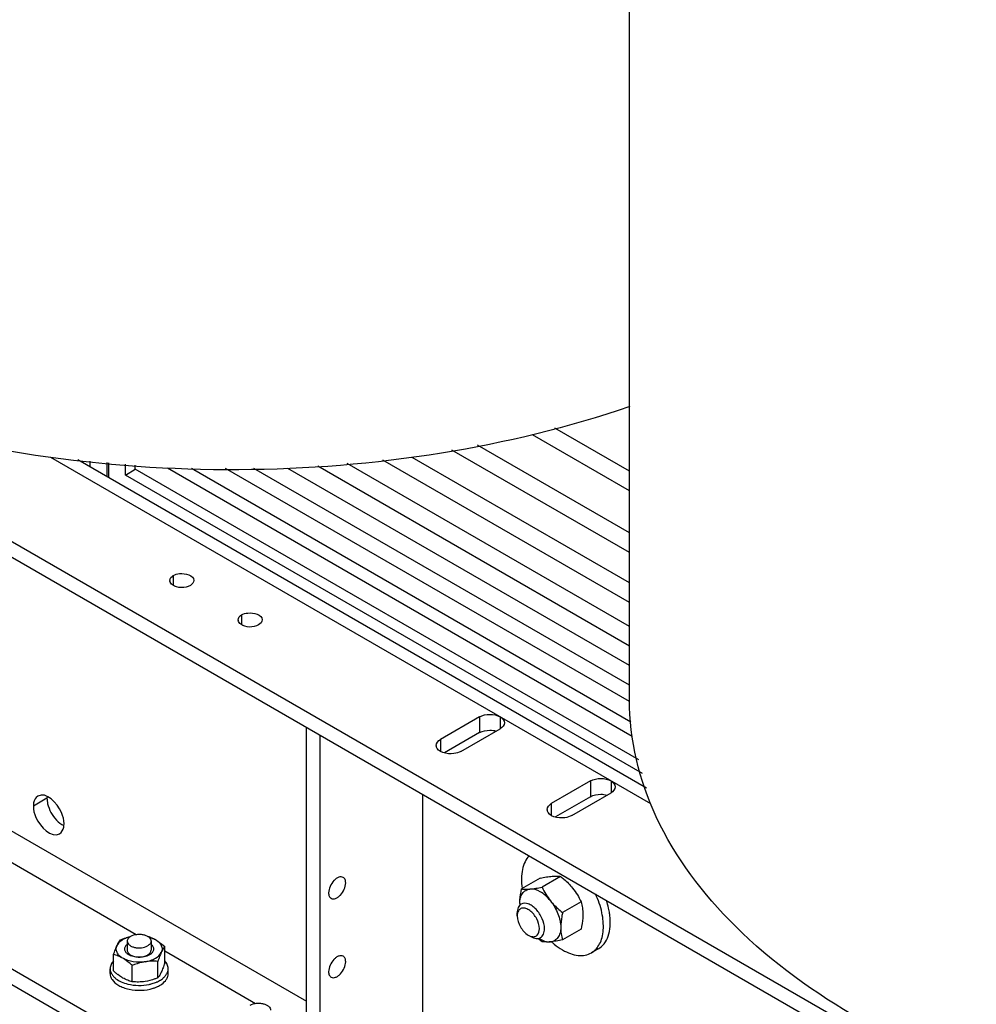
# Model space of a CAD drawing. Units: millimetres. Extents: x -4913 to 9493, y -6456 to -773.
# Drawn here: x 6507 to 6903, y -3396 to -2988 of the extents above; entities that cross this region are included whole.
import ezdxf

# ---------------------------------------------------------------- set-up
doc = ezdxf.new("R2010")
doc.units = ezdxf.units.MM
doc.header["$LTSCALE"] = 346.5
doc.layers.get('0').update_dxf_attribs({"linetype": 'CONTINUOUS'})
doc.layers.add('ASSI', color=7, linetype='CONTINUOUS')
doc.layers.add('GEOM', color=7, linetype='CONTINUOUS')

msp = doc.modelspace()

# ---------------------------------------------------------------- linework, layer by layer
at = {"color": 7, "linetype": 'Continuous'}
for p, q in [((6722.16, -3343.92), (6714.48, -3348.35)), ((6730.64, -3343.16), (6722.96, -3347.6)), ((6739.13, -3353.72), (6731.45, -3358.15)), ((6739.13, -3365.03), (6731.45, -3369.47)), ((6551.11, -3369.96), (6551.11, -3373.74)), ((6560.96, -3369.96), (6560.96, -3373.74)), ((6566.63, -3379.06), (6566.63, -3372.28)), ((6746.23, -3373.19), (6743.4, -3374.83)), ((6545.44, -3382.34), (6545.44, -3375.56)), ((6544.04, -3383.44), (6544.04, -3381.4)), ((6553.2, -3386.82), (6553.2, -3380.04)), ((6563.79, -3385.18), (6563.79, -3378.4)), ((6568.04, -3383.44), (6568.04, -3381.4))]:
    msp.add_line(p, q, dxfattribs=at)
for centre, radius, start, end in [((6732.75, -3354.45), 19.03, 179.9907, 182.2599), ((6725.65, -3354.44), 11.93, 180.032, 183.5059), ((6717.08, -3363.72), 34.25, 12.5329, 17.9814), ((6747.51, -3339.02), 39.7, 228.6813, 231.8073), ((6728.3, -3358.63), 12.15, 236.5127, 238.7825), ((6568.43, -3357.13), 34.12, 227.6419, 229.4543), ((6563.38, -3363.06), 26.34, 229.4127, 231.9752), ((6556.94, -3379.68), 8.79, 321.2339, 324.4298), ((6556.45, -3370.31), 17.98, 282.1483, 283.8273)]:
    msp.add_arc(centre, radius, start, end, dxfattribs=at)
for points, knots in [([(6717.63, -3334.63), (6716.93, -3335.35), (6715.72, -3337.14), (6714.67, -3340.38), (6714.31, -3344.15), (6714.53, -3346.79), (6714.74, -3348.17)], [0, 0, 0, 0, 0.210592, 0.444937, 0.708197, 1, 1, 1, 1]), ([(6722.16, -3343.92), (6723.04, -3343.74), (6724.69, -3343.41), (6726.37, -3343.18), (6727.16, -3343.11)], [0, 0, 0, 0, 0.532661, 1, 1, 1, 1]), ([(6727.16, -3343.11), (6727.27, -3343.1), (6727.71, -3343.06), (6728.15, -3343.04), (6728.47, -3343.03)], [0, 0, 0, 0, 0.263424, 1, 1, 1, 1]), ([(6728.47, -3343.03), (6728.67, -3343.03), (6729.4, -3343.03), (6730.12, -3343.08), (6730.64, -3343.16)], [0, 0, 0, 0, 0.279132, 1, 1, 1, 1]), ([(6730.64, -3343.16), (6731.1, -3343.53), (6732.9, -3345), (6734.55, -3346.65), (6735.64, -3348)], [0, 0, 0, 0, 0.251932, 1, 1, 1, 1]), ([(6713.72, -3354.45), (6713.72, -3353.96), (6713.8, -3351.91), (6714.15, -3349.88), (6714.48, -3348.35)], [0, 0, 0, 0, 0.238312, 1, 1, 1, 1]), ([(6713.72, -3354.45), (6713.72, -3353.65), (6713.87, -3352.16), (6714.7, -3350.19), (6716.13, -3348.83), (6717.35, -3348.47), (6717.96, -3348.41)], [0, 0, 0, 0, 0.293858, 0.547079, 0.77354, 1, 1, 1, 1]), ([(6714.48, -3348.35), (6714.72, -3348.39), (6715.88, -3348.53), (6717.05, -3348.49), (6717.96, -3348.41)], [0, 0, 0, 0, 0.210274, 1, 1, 1, 1]), ([(6717.96, -3348.41), (6718.75, -3348.34), (6720.43, -3348.11), (6722.08, -3347.78), (6722.96, -3347.6)], [0, 0, 0, 0, 0.467339, 1, 1, 1, 1]), ([(6726.45, -3353.31), (6725.83, -3352.54), (6724.52, -3351.14), (6721.84, -3349.13), (6719.42, -3348.28), (6717.96, -3348.41)], [0, 0, 0, 0, 0.295031, 0.564528, 1, 1, 1, 1]), ([(6722.96, -3347.6), (6723.43, -3348.6), (6724.46, -3350.59), (6725.74, -3352.43), (6726.45, -3353.31)], [0, 0, 0, 0, 0.493878, 1, 1, 1, 1]), ([(6735.64, -3348), (6736.35, -3348.89), (6737.63, -3350.73), (6738.66, -3352.72), (6739.13, -3353.72)], [0, 0, 0, 0, 0.506122, 1, 1, 1, 1]), ([(6743.4, -3374.83), (6744.11, -3374.42), (6745.44, -3373.34), (6746.94, -3371.13), (6747.94, -3368.42), (6748.6, -3364.05), (6747.97, -3357.84), (6746.29, -3352.98), (6745.17, -3350.53)], [0, 0, 0, 0, 0.093266, 0.191936, 0.30002, 0.419599, 0.692498, 1, 1, 1, 1]), ([(6726.45, -3353.31), (6727.75, -3354.93), (6729.31, -3357.63), (6730.47, -3361.44), (6730.69, -3363.34), (6730.69, -3364.25)], [0, 0, 0, 0, 0.521738, 0.771684, 1, 1, 1, 1]), ([(6726.45, -3353.31), (6726.81, -3353.76), (6728.33, -3355.52), (6730.08, -3357.07), (6731.45, -3358.15)], [0, 0, 0, 0, 0.247845, 1, 1, 1, 1]), ([(6739.13, -3353.72), (6739.36, -3354.53), (6739.76, -3356.26), (6739.88, -3358.02), (6739.88, -3358.94)], [0, 0, 0, 0, 0.480205, 1, 1, 1, 1]), ([(6751.03, -3359.32), (6751, -3359.07), (6750.86, -3358.05), (6750.68, -3357.04), (6750.51, -3356.29)], [0, 0, 0, 0, 0.244926, 1, 1, 1, 1]), ([(6731.45, -3358.15), (6731.34, -3358.67), (6730.93, -3360.68), (6730.69, -3362.73), (6730.69, -3364.25)], [0, 0, 0, 0, 0.260473, 1, 1, 1, 1]), ([(6739.88, -3358.94), (6739.88, -3359.43), (6739.81, -3361.48), (6739.46, -3363.51), (6739.13, -3365.03)], [0, 0, 0, 0, 0.238312, 1, 1, 1, 1]), ([(6746.23, -3373.19), (6747.17, -3372.65), (6748.91, -3371.08), (6750.56, -3367.79), (6751.3, -3363.74), (6751.2, -3360.84), (6751.03, -3359.32)], [0, 0, 0, 0, 0.210151, 0.440408, 0.70281, 1, 1, 1, 1]), ([(6730.69, -3364.25), (6730.69, -3365.04), (6730.54, -3366.53), (6729.71, -3368.5), (6728.28, -3369.87), (6727.06, -3370.23), (6726.45, -3370.28)], [0, 0, 0, 0, 0.293858, 0.547079, 0.77354, 1, 1, 1, 1]), ([(6730.69, -3364.25), (6730.69, -3365.16), (6730.82, -3366.93), (6731.21, -3368.65), (6731.45, -3369.47)], [0, 0, 0, 0, 0.519795, 1, 1, 1, 1]), ([(6552.14, -3368.23), (6551.52, -3368.39), (6550.36, -3368.78), (6548.44, -3369.79), (6547.26, -3370.94), (6546.86, -3371.81)], [0, 0, 0, 0, 0.292334, 0.558663, 1, 1, 1, 1]), ([(6546.86, -3371.81), (6546.97, -3371.57), (6547.38, -3370.74), (6547.87, -3369.95), (6548.28, -3369.45)], [0, 0, 0, 0, 0.293867, 1, 1, 1, 1]), ([(6548.28, -3369.45), (6548.6, -3369.32), (6549.88, -3368.83), (6551.19, -3368.43), (6552.19, -3368.2)], [0, 0, 0, 0, 0.251065, 1, 1, 1, 1]), ([(6552.55, -3367.95), (6552.15, -3368.19), (6551.6, -3368.62), (6551.18, -3369.39), (6551.11, -3369.78), (6551.11, -3369.96)], [0, 0, 0, 0, 0.547672, 0.781566, 1, 1, 1, 1]), ([(6552.55, -3367.95), (6553.32, -3367.51), (6554.68, -3367.15), (6556.51, -3367.09), (6557.9, -3367.29), (6559.13, -3367.7), (6560.12, -3368.3), (6560.79, -3369.07), (6560.96, -3369.68), (6560.96, -3369.96)], [0, 0, 0, 0, 0.269573, 0.41709, 0.561791, 0.695789, 0.813342, 0.912948, 1, 1, 1, 1]), ([(6559.58, -3368), (6560.12, -3368.15), (6561.2, -3368.54), (6562.24, -3369.05), (6562.75, -3369.35)], [0, 0, 0, 0, 0.483168, 1, 1, 1, 1]), ([(6559.94, -3368.23), (6560.19, -3368.3), (6561.17, -3368.58), (6562.11, -3368.98), (6562.75, -3369.35)], [0, 0, 0, 0, 0.263258, 1, 1, 1, 1]), ([(6562.75, -3369.35), (6563.09, -3369.55), (6564.46, -3370.41), (6565.72, -3371.45), (6566.63, -3372.28)], [0, 0, 0, 0, 0.238312, 1, 1, 1, 1]), ([(6562.75, -3369.35), (6563.3, -3369.67), (6564.26, -3370.36), (6565.28, -3371.71), (6565.66, -3373.23), (6565.42, -3374.21), (6565.21, -3374.65)], [0, 0, 0, 0, 0.293861, 0.547081, 0.773541, 1, 1, 1, 1]), ([(6722, -3369.02), (6722.37, -3369.25), (6723.74, -3369.98), (6725.34, -3370.38), (6726.45, -3370.28)], [0, 0, 0, 0, 0.281187, 1, 1, 1, 1]), ([(6545.44, -3375.56), (6545.66, -3374.89), (6546.09, -3373.62), (6546.6, -3372.38), (6546.86, -3371.81)], [0, 0, 0, 0, 0.532662, 1, 1, 1, 1]), ([(6549.32, -3377.11), (6548.77, -3376.79), (6547.81, -3376.1), (6546.79, -3374.75), (6546.42, -3373.23), (6546.66, -3372.25), (6546.86, -3371.81)], [0, 0, 0, 0, 0.293861, 0.547081, 0.773541, 1, 1, 1, 1]), ([(6551.1, -3375.2), (6550.79, -3374.94), (6550.26, -3374.36), (6549.93, -3373.23), (6550.26, -3372.1), (6550.79, -3371.52), (6551.1, -3371.26)], [0, 0, 0, 0, 0.267554, 0.500002, 0.73245, 1, 1, 1, 1]), ([(6551.11, -3369.96), (6551.11, -3370.25), (6551.28, -3370.86), (6551.95, -3371.63), (6552.94, -3372.23), (6554.18, -3372.64), (6555.56, -3372.83), (6557.4, -3372.78), (6558.76, -3372.41), (6559.52, -3371.98)], [0, 0, 0, 0, 0.087052, 0.186658, 0.304211, 0.438209, 0.58291, 0.730427, 1, 1, 1, 1]), ([(6560.96, -3369.96), (6560.96, -3370.15), (6560.89, -3370.54), (6560.48, -3371.31), (6559.93, -3371.74), (6559.52, -3371.98)], [0, 0, 0, 0, 0.218434, 0.452328, 1, 1, 1, 1]), ([(6560.97, -3371.26), (6561.28, -3371.52), (6561.81, -3372.1), (6562.14, -3373.23), (6561.81, -3374.36), (6561.28, -3374.94), (6560.97, -3375.2)], [0, 0, 0, 0, 0.267554, 0.500002, 0.73245, 1, 1, 1, 1]), ([(6566.63, -3372.28), (6566.51, -3372.44), (6565.96, -3373.17), (6565.52, -3373.99), (6565.21, -3374.65)], [0, 0, 0, 0, 0.210273, 1, 1, 1, 1]), ([(6726.45, -3370.28), (6726.11, -3370.31), (6724.95, -3370.39), (6723.78, -3370.35), (6722.96, -3370.22)], [0, 0, 0, 0, 0.293866, 1, 1, 1, 1]), ([(6731.45, -3369.47), (6730.57, -3369.65), (6728.91, -3369.98), (6727.24, -3370.21), (6726.45, -3370.28)], [0, 0, 0, 0, 0.532661, 1, 1, 1, 1]), ([(6726.81, -3370.26), (6727.18, -3370.59), (6728.62, -3371.83), (6730.18, -3372.93), (6731.4, -3373.64)], [0, 0, 0, 0, 0.260773, 1, 1, 1, 1]), ([(6549.32, -3377.11), (6548.69, -3376.75), (6547.43, -3376.13), (6546.09, -3375.72), (6545.44, -3375.56)], [0, 0, 0, 0, 0.519795, 1, 1, 1, 1]), ([(6558.49, -3378.53), (6556.87, -3378.78), (6554.4, -3378.78), (6551.33, -3378.07), (6549.94, -3377.47), (6549.32, -3377.11)], [0, 0, 0, 0, 0.521739, 0.771685, 1, 1, 1, 1]), ([(6553.2, -3380.04), (6552.88, -3379.76), (6551.67, -3378.68), (6550.36, -3377.71), (6549.32, -3377.11)], [0, 0, 0, 0, 0.260473, 1, 1, 1, 1]), ([(6560.28, -3375.68), (6559.6, -3376.07), (6558.02, -3376.61), (6555.51, -3376.78), (6553.1, -3376.37), (6551.66, -3375.67), (6551.1, -3375.2)], [0, 0, 0, 0, 0.243301, 0.512486, 0.77471, 1, 1, 1, 1]), ([(6551.11, -3373.74), (6551.11, -3373.92), (6551.18, -3374.32), (6551.48, -3374.86), (6551.95, -3375.35), (6552.34, -3375.62), (6552.55, -3375.75)], [0, 0, 0, 0, 0.217771, 0.450953, 0.71019, 1, 1, 1, 1]), ([(6552.55, -3375.75), (6553.05, -3376.03), (6554.2, -3376.45), (6556.04, -3376.65), (6557.87, -3376.45), (6559.02, -3376.03), (6559.52, -3375.75)], [0, 0, 0, 0, 0.237218, 0.500001, 0.762783, 1, 1, 1, 1]), ([(6558.49, -3378.53), (6559.27, -3378.41), (6560.75, -3378.06), (6563.18, -3377.02), (6564.72, -3375.7), (6565.21, -3374.65)], [0, 0, 0, 0, 0.295032, 0.564531, 1, 1, 1, 1]), ([(6559.52, -3375.75), (6559.73, -3375.62), (6560.13, -3375.35), (6560.6, -3374.86), (6560.89, -3374.32), (6560.96, -3373.92), (6560.96, -3373.74)], [0, 0, 0, 0, 0.28981, 0.549047, 0.782229, 1, 1, 1, 1]), ([(6560.97, -3375.2), (6560.92, -3375.25), (6560.7, -3375.42), (6560.46, -3375.57), (6560.28, -3375.68)], [0, 0, 0, 0, 0.241071, 1, 1, 1, 1]), ([(6565.21, -3374.65), (6564.95, -3375.22), (6564.45, -3376.46), (6564.01, -3377.72), (6563.79, -3378.4)], [0, 0, 0, 0, 0.467338, 1, 1, 1, 1]), ([(6731.4, -3373.64), (6732.45, -3374.24), (6734.55, -3375.24), (6737.77, -3376.02), (6740.79, -3375.94), (6742.61, -3375.28), (6743.4, -3374.83)], [0, 0, 0, 0, 0.289806, 0.549046, 0.782227, 1, 1, 1, 1]), ([(6545.43, -3378.15), (6545.01, -3378.62), (6544.31, -3379.62), (6544.04, -3380.83), (6544.04, -3381.4)], [0, 0, 0, 0, 0.524759, 1, 1, 1, 1]), ([(6544.04, -3381.4), (6544.04, -3381.77), (6544.15, -3382.54), (6544.63, -3383.64), (6545.4, -3384.67), (6546.06, -3385.26), (6546.43, -3385.55)], [0, 0, 0, 0, 0.225813, 0.462621, 0.719, 1, 1, 1, 1]), ([(6558.49, -3378.53), (6558.04, -3378.6), (6556.24, -3378.94), (6554.48, -3379.53), (6553.2, -3380.04)], [0, 0, 0, 0, 0.247845, 1, 1, 1, 1]), ([(6563.79, -3378.4), (6562.92, -3378.32), (6561.15, -3378.25), (6559.38, -3378.39), (6558.49, -3378.53)], [0, 0, 0, 0, 0.493879, 1, 1, 1, 1]), ([(6566.63, -3379.06), (6566.41, -3379.74), (6565.98, -3381.01), (6565.48, -3382.25), (6565.21, -3382.82)], [0, 0, 0, 0, 0.532662, 1, 1, 1, 1]), ([(6565.64, -3385.55), (6566.01, -3385.26), (6566.67, -3384.67), (6567.45, -3383.64), (6567.93, -3382.54), (6568.04, -3381.77), (6568.04, -3381.4)], [0, 0, 0, 0, 0.280997, 0.537379, 0.774186, 1, 1, 1, 1]), ([(6568.04, -3381.4), (6568.04, -3380.83), (6567.77, -3379.62), (6567.07, -3378.62), (6566.64, -3378.15)], [0, 0, 0, 0, 0.475242, 1, 1, 1, 1]), ([(6544.04, -3383.44), (6544.04, -3383.85), (6544.17, -3384.71), (6544.55, -3385.49), (6544.79, -3385.86)], [0, 0, 0, 0, 0.485597, 1, 1, 1, 1]), ([(6546.43, -3385.55), (6547.1, -3386.07), (6548.68, -3386.97), (6550.4, -3387.54), (6551.33, -3387.77)], [0, 0, 0, 0, 0.47163, 1, 1, 1, 1]), ([(6549.32, -3385.27), (6549.14, -3385.17), (6548.39, -3384.72), (6547.68, -3384.21), (6547.16, -3383.8)], [0, 0, 0, 0, 0.242427, 1, 1, 1, 1]), ([(6553.2, -3386.82), (6552.55, -3386.66), (6551.21, -3386.25), (6549.95, -3385.64), (6549.32, -3385.27)], [0, 0, 0, 0, 0.480205, 1, 1, 1, 1]), ([(6563.79, -3385.18), (6563.36, -3385.35), (6561.64, -3386), (6559.85, -3386.48), (6558.49, -3386.69)], [0, 0, 0, 0, 0.251932, 1, 1, 1, 1]), ([(6565.21, -3382.82), (6565.12, -3383.01), (6564.79, -3383.69), (6564.4, -3384.35), (6564.09, -3384.79)], [0, 0, 0, 0, 0.284369, 1, 1, 1, 1]), ([(6564.52, -3386.29), (6564.62, -3386.24), (6565.01, -3386.01), (6565.38, -3385.75), (6565.64, -3385.55)], [0, 0, 0, 0, 0.257037, 1, 1, 1, 1]), ([(6567.28, -3385.86), (6567.52, -3385.49), (6567.9, -3384.71), (6568.04, -3383.85), (6568.04, -3383.44)], [0, 0, 0, 0, 0.514402, 1, 1, 1, 1]), ([(6544.79, -3385.86), (6545.46, -3386.9), (6547.07, -3388.2), (6549.58, -3389.34), (6552.69, -3390.22), (6556.86, -3390.55), (6560.21, -3390.02), (6561.79, -3389.52)], [0, 0, 0, 0, 0.202265, 0.322459, 0.452732, 0.729155, 1, 1, 1, 1]), ([(6551.33, -3387.77), (6552.77, -3388.12), (6555.77, -3388.48), (6558.77, -3388.2), (6560.23, -3387.89)], [0, 0, 0, 0, 0.498541, 1, 1, 1, 1]), ([(6558.49, -3386.69), (6557.61, -3386.83), (6555.84, -3386.98), (6554.07, -3386.9), (6553.2, -3386.82)], [0, 0, 0, 0, 0.506121, 1, 1, 1, 1]), ([(6560.74, -3387.77), (6560.96, -3387.71), (6561.81, -3387.49), (6562.63, -3387.2), (6563.23, -3386.94)], [0, 0, 0, 0, 0.257636, 1, 1, 1, 1]), ([(6561.79, -3389.52), (6561.92, -3389.48), (6562.44, -3389.3), (6562.95, -3389.11), (6563.32, -3388.94)], [0, 0, 0, 0, 0.255358, 1, 1, 1, 1]), ([(6563.23, -3386.94), (6563.34, -3386.89), (6563.78, -3386.7), (6564.21, -3386.47), (6564.52, -3386.29)], [0, 0, 0, 0, 0.256245, 1, 1, 1, 1]), ([(6563.32, -3388.94), (6563.42, -3388.9), (6563.83, -3388.71), (6564.23, -3388.5), (6564.52, -3388.34)], [0, 0, 0, 0, 0.255872, 1, 1, 1, 1]), ([(6564.52, -3388.34), (6564.82, -3388.17), (6565.86, -3387.5), (6566.79, -3386.62), (6567.28, -3385.86)], [0, 0, 0, 0, 0.273864, 1, 1, 1, 1]), ([(6602.05, -3396.53), (6602.81, -3396.09), (6604.17, -3395.72), (6606.01, -3395.67), (6607.39, -3395.87), (6608.63, -3396.28), (6609.62, -3396.88), (6610.29, -3397.64), (6610.46, -3398.26), (6610.46, -3398.54)], [0, 0, 0, 0, 0.269573, 0.41709, 0.561791, 0.695789, 0.813342, 0.912948, 1, 1, 1, 1])]:
    msp.add_open_spline(points, degree=3, knots=knots, dxfattribs=at)
at = {"layer": 'ASSI', "color": 7, "linetype": 'Continuous'}
for p, q in [((6759.15, -3269.92), (6759.15, -2241.13)), ((6625.33, -3450.39), (6625.33, -3281.37)), ((6630.99, -3453.65), (6630.99, -3284.64)), ((6673.42, -3309.13), (6673.42, -3420.99))]:
    msp.add_line(p, q, dxfattribs=at)
for points, knots in [([(6640.56, -3343.59), (6640.04, -3343.28), (6638.89, -3343.34), (6637.65, -3344.05), (6636.28, -3345.25), (6635.02, -3347.21), (6634.53, -3349.07), (6634.53, -3349.96)], [0, 0, 0, 0, 0.183303, 0.301509, 0.436244, 0.728967, 1, 1, 1, 1]), ([(6641.6, -3345.88), (6641.6, -3345.4), (6641.48, -3344.51), (6640.9, -3343.78), (6640.56, -3343.59)], [0, 0, 0, 0, 0.550817, 1, 1, 1, 1]), ([(6635.56, -3352.25), (6636.08, -3352.55), (6637.23, -3352.49), (6638.47, -3351.78), (6639.84, -3350.59), (6641.1, -3348.62), (6641.6, -3346.77), (6641.6, -3345.88)], [0, 0, 0, 0, 0.183303, 0.301509, 0.436244, 0.728967, 1, 1, 1, 1]), ([(6634.53, -3349.96), (6634.53, -3350.44), (6634.64, -3351.32), (6635.22, -3352.05), (6635.56, -3352.25)], [0, 0, 0, 0, 0.550817, 1, 1, 1, 1]), ([(6640.56, -3376.25), (6640.04, -3375.95), (6638.89, -3376), (6637.65, -3376.71), (6636.28, -3377.91), (6635.02, -3379.87), (6634.53, -3381.73), (6634.53, -3382.62)], [0, 0, 0, 0, 0.183303, 0.301509, 0.436244, 0.728967, 1, 1, 1, 1]), ([(6641.6, -3378.54), (6641.6, -3378.06), (6641.48, -3377.17), (6640.9, -3376.44), (6640.56, -3376.25)], [0, 0, 0, 0, 0.550817, 1, 1, 1, 1]), ([(6635.56, -3384.91), (6636.08, -3385.21), (6637.23, -3385.15), (6638.47, -3384.44), (6639.84, -3383.25), (6641.1, -3381.28), (6641.6, -3379.43), (6641.6, -3378.54)], [0, 0, 0, 0, 0.183303, 0.301509, 0.436244, 0.728967, 1, 1, 1, 1]), ([(6634.53, -3382.62), (6634.53, -3383.1), (6634.64, -3383.98), (6635.22, -3384.71), (6635.56, -3384.91)], [0, 0, 0, 0, 0.550817, 1, 1, 1, 1])]:
    msp.add_open_spline(points, degree=3, knots=knots, dxfattribs=at)
at = {"layer": 'GEOM', "color": 3, "linetype": 'Continuous'}
for p, q in [((6223.69, -3042.96), (7644.99, -3863.52)), ((6766.22, -3306.68), (6530.59, -3170.64)), ((7644.99, -4047.24), (6223.69, -3226.67)), ((6697.1, -3277.09), (6680.84, -3286.48)), ((6689.33, -3291.37), (6705.59, -3281.98)), ((6743.07, -3303.62), (6726.8, -3313.01)), ((6735.29, -3317.91), (6751.55, -3308.52))]:
    msp.add_line(p, q, dxfattribs=at)
at = {"layer": 'GEOM', "color": 7, "linetype": 'Continuous'}
for p, q in [((6223.69, -3049.49), (7644.99, -3870.06)), ((6759.15, -3183.42), (6718.96, -3160.21)), ((6759.15, -3175.25), (6728.32, -3157.45)), ((6759.15, -3200.87), (6696.27, -3164.57)), ((6759.15, -3209.04), (6685.6, -3166.58)), ((6535.53, -3171.09), (6535.53, -3173.49)), ((6542.6, -3171.74), (6542.6, -3177.57)), ((6543.27, -3171.8), (6543.27, -3177.96)), ((6550.34, -3176.89), (6550.34, -3172.44)), ((6554.44, -3174.52), (6554.44, -3172.82)), ((6759.15, -3247.76), (6630.01, -3173.2)), ((6759.15, -3239.59), (6642.21, -3172.07)), ((6759.15, -3229.73), (6656.95, -3170.72)), ((6759.15, -3221.56), (6669.15, -3169.6)), ((6550.34, -3176.89), (6554.44, -3174.52)), ((6764.54, -3300.55), (6550.34, -3176.89)), ((6762.99, -3294.92), (6554.44, -3174.52)), ((6760.34, -3285.22), (6567.74, -3174.03)), ((6759.79, -3279.26), (6577.73, -3174.15)), ((6759.21, -3270.76), (6591.86, -3174.14)), ((6759.15, -3263.99), (6603.51, -3174.14)), ((6759.15, -3255.83), (6617.65, -3174.13)), ((7644.99, -4040.7), (6223.69, -3220.14)), ((6697.1, -3283.62), (6682.59, -3292)), ((6743.07, -3310.15), (6728.55, -3318.53)), ((6712.66, -3359.55), (6712.66, -3358.33)), ((6717.26, -3367.51), (6718.32, -3368.13))]:
    msp.add_line(p, q, dxfattribs=at)
at = {"layer": 'GEOM', "color": 9, "linetype": 'Continuous'}
for p, q in [((6767.98, -3313.1), (6519.46, -3169.63)), ((6570.18, -3218.5), (6570.18, -3222.48)), ((6598.46, -3234.83), (6598.46, -3238.81)), ((6697.1, -3277.09), (6697.1, -3283.62)), ((6705.59, -3277.09), (6705.59, -3281.98)), ((6680.84, -3286.48), (6680.84, -3291.25)), ((6743.07, -3303.62), (6743.07, -3310.15)), ((6751.55, -3303.62), (6751.55, -3308.52)), ((6517.85, -3310.77), (6512.19, -3314.04)), ((6726.8, -3313.01), (6726.8, -3317.79)), ((6472.3, -3319.58), (6554.81, -3367.21)), ((6490.22, -3316.86), (6625.33, -3394.87)), ((6566.63, -3374.04), (6604.3, -3395.79))]:
    msp.add_line(p, q, dxfattribs=at)
at = {"layer": 'GEOM', "color": 3, "linetype": 'Continuous'}
for centre, radius, start, end in [((6570.39, -3220.54), 1.67, 180.1315, 191.1164), ((6598.67, -3236.87), 1.67, 180.1315, 191.1164), ((6681.09, -3288.92), 2.01, 180.1315, 191.1164), ((6525.65, -3310.76), 7.8, 175.0881, 180.0489), ((6727.06, -3315.46), 2.01, 180.1315, 191.1164)]:
    msp.add_arc(centre, radius, start, end, dxfattribs=at)
at = {"layer": 'GEOM', "color": 7, "linetype": 'Continuous'}
msp.add_arc((6716.62, -3359.29), 3.93, 163.4416, 165.9535, dxfattribs=at)
for points, knots in [([(6759.32, -3148.52), (6733.99, -3157.22), (6680.35, -3170.15), (6597.32, -3176.81), (6514.06, -3171.05), (6436.07, -3153.23), (6368.36, -3124.48), (6315.17, -3086.32), (6279.96, -3040.35), (6271.25, -3004.84), (6271.25, -2988.24)], [0, 0, 0, 0, 0.139974, 0.286815, 0.433904, 0.574587, 0.703162, 0.816028, 0.913197, 1, 1, 1, 1]), ([(7247.23, -3430.21), (7221.9, -3438.9), (7168.26, -3451.84), (7085.23, -3458.5), (7001.96, -3452.74), (6923.97, -3434.92), (6856.26, -3406.16), (6803.08, -3368.01), (6767.86, -3322.04), (6759.15, -3286.53), (6759.15, -3269.92)], [0, 0, 0, 0, 0.139974, 0.286815, 0.433904, 0.574587, 0.703162, 0.816028, 0.913197, 1, 1, 1, 1]), ([(6524.92, -3321.38), (6524.92, -3319.78), (6523.81, -3314.64), (6517.5, -3307.93), (6514.06, -3309.92)], [0, 0, 0, 0, 0.288396, 1, 1, 1, 1]), ([(6514.06, -3309.92), (6513.12, -3310.46), (6512.3, -3312.06), (6512.19, -3313.58), (6512.19, -3314.04)], [0, 0, 0, 0, 0.705038, 1, 1, 1, 1]), ([(6512.19, -3314.04), (6512.19, -3315.64), (6513.3, -3320.78), (6519.62, -3327.49), (6523.06, -3325.5)], [0, 0, 0, 0, 0.288396, 1, 1, 1, 1]), ([(6523.06, -3325.5), (6524, -3324.96), (6524.82, -3323.36), (6524.92, -3321.84), (6524.92, -3321.38)], [0, 0, 0, 0, 0.705038, 1, 1, 1, 1]), ([(6714.32, -3354.66), (6713.78, -3354.98), (6712.85, -3356.14), (6712.66, -3357.56), (6712.66, -3358.33)], [0, 0, 0, 0, 0.449215, 1, 1, 1, 1]), ([(6721.85, -3364.86), (6721.85, -3363.43), (6720.94, -3360.56), (6718.71, -3357.71), (6716.43, -3356.39), (6714.81, -3356.15), (6713.44, -3356.82), (6712.99, -3357.7), (6712.85, -3358.16)], [0, 0, 0, 0, 0.287701, 0.585334, 0.709916, 0.811919, 0.901748, 1, 1, 1, 1]), ([(6723.97, -3364.86), (6723.97, -3363.43), (6723.19, -3360.47), (6721.16, -3357.32), (6718.98, -3355.4), (6716.99, -3354.28), (6715.15, -3354.18), (6714.32, -3354.66)], [0, 0, 0, 0, 0.271049, 0.563783, 0.698515, 0.816713, 1, 1, 1, 1]), ([(6712.66, -3359.55), (6712.66, -3361.13), (6713.74, -3364.24), (6715.89, -3366.72), (6717.26, -3367.51)], [0, 0, 0, 0, 0.500002, 1, 1, 1, 1]), ([(6718.37, -3368), (6718.82, -3368.13), (6719.73, -3368.24), (6721.49, -3367.4), (6721.85, -3365.82), (6721.85, -3364.86)], [0, 0, 0, 0, 0.253105, 0.478303, 1, 1, 1, 1]), ([(6722.32, -3368.52), (6722.86, -3368.21), (6723.79, -3367.04), (6723.97, -3365.62), (6723.97, -3364.86)], [0, 0, 0, 0, 0.449215, 1, 1, 1, 1]), ([(6718.32, -3368.13), (6718.98, -3368.51), (6720.3, -3369.06), (6721.78, -3368.83), (6722.32, -3368.52)], [0, 0, 0, 0, 0.550743, 1, 1, 1, 1])]:
    msp.add_open_spline(points, degree=3, knots=knots, dxfattribs=at)
at = {"layer": 'GEOM', "color": 3, "linetype": 'Continuous'}
for points in [[(6568.71, -3220.55), (6568.71, -3219.71), (6569.45, -3218.92), (6570.18, -3218.5)], [(6578.71, -3220.54), (6578.72, -3221.38), (6577.98, -3222.17), (6577.25, -3222.59)], [(6597, -3236.88), (6597, -3236.04), (6597.74, -3235.25), (6598.46, -3234.83)], [(6607, -3236.87), (6607, -3237.71), (6606.26, -3238.5), (6605.53, -3238.92)], [(6697.1, -3277.09), (6699.55, -3275.67), (6703.14, -3275.67), (6705.59, -3277.09)], [(6705.59, -3277.09), (6706.46, -3277.59), (6707.35, -3278.53), (6707.35, -3279.53)], [(6707.35, -3279.53), (6707.35, -3280.54), (6706.46, -3281.48), (6705.59, -3281.98)], [(6679.08, -3288.93), (6679.08, -3287.92), (6679.97, -3286.98), (6680.84, -3286.48)], [(6743.07, -3303.62), (6745.52, -3302.21), (6749.1, -3302.21), (6751.55, -3303.62)], [(6751.55, -3303.62), (6752.42, -3304.12), (6753.31, -3305.07), (6753.31, -3306.07)], [(6753.31, -3306.07), (6753.31, -3307.08), (6752.42, -3308.02), (6751.55, -3308.52)], [(6725.05, -3315.47), (6725.04, -3314.46), (6725.93, -3313.51), (6726.8, -3313.01)], [(6521.78, -3319.83), (6522.65, -3320.74), (6523.67, -3321.57), (6524.81, -3322.1)]]:
    msp.add_open_spline(points, degree=3, dxfattribs=at)
for points, knots in [([(6570.18, -3218.5), (6570.95, -3218.06), (6573.73, -3217.16), (6578.71, -3218.34), (6578.71, -3220.54)], [0, 0, 0, 0, 0.288297, 1, 1, 1, 1]), ([(6577.25, -3222.59), (6575.1, -3223.83), (6571.09, -3223.97), (6568.86, -3221.46), (6568.75, -3220.87)], [0, 0, 0, 0, 0.803866, 1, 1, 1, 1]), ([(6598.46, -3234.83), (6599.24, -3234.39), (6602.02, -3233.49), (6606.99, -3234.67), (6607, -3236.87)], [0, 0, 0, 0, 0.288297, 1, 1, 1, 1]), ([(6605.53, -3238.92), (6603.38, -3240.16), (6599.38, -3240.3), (6597.15, -3237.79), (6597.03, -3237.2)], [0, 0, 0, 0, 0.803866, 1, 1, 1, 1]), ([(6689.33, -3291.37), (6688.44, -3291.88), (6685.11, -3292.92), (6679.63, -3291.89), (6679.12, -3289.31)], [0, 0, 0, 0, 0.27908, 1, 1, 1, 1]), ([(6517.85, -3310.77), (6517.85, -3311.54), (6518.3, -3314.86), (6520.02, -3317.97), (6521.78, -3319.83)], [0, 0, 0, 0, 0.230695, 1, 1, 1, 1]), ([(6735.29, -3317.91), (6734.41, -3318.42), (6731.08, -3319.46), (6725.59, -3318.43), (6725.08, -3315.85)], [0, 0, 0, 0, 0.27908, 1, 1, 1, 1])]:
    msp.add_open_spline(points, degree=3, knots=knots, dxfattribs=at)
at = {"layer": 'GEOM', "color": 7, "linetype": 'Continuous'}
for points in [[(6697.1, -3283.62), (6698.37, -3282.89), (6699.9, -3282.6), (6701.36, -3282.6)], [(6701.36, -3282.6), (6702.22, -3282.6), (6703.09, -3282.71), (6703.92, -3282.94)], [(6743.07, -3310.15), (6744.33, -3309.42), (6745.86, -3309.14), (6747.32, -3309.14)], [(6747.32, -3309.14), (6748.18, -3309.14), (6749.05, -3309.24), (6749.88, -3309.47)], [(6712.8, -3358.33), (6712.7, -3358.73), (6712.66, -3359.14), (6712.66, -3359.55)], [(6717.26, -3367.51), (6717.61, -3367.72), (6717.98, -3367.89), (6718.37, -3368)]]:
    msp.add_open_spline(points, degree=3, dxfattribs=at)

doc.saveas('drawing.dxf')
